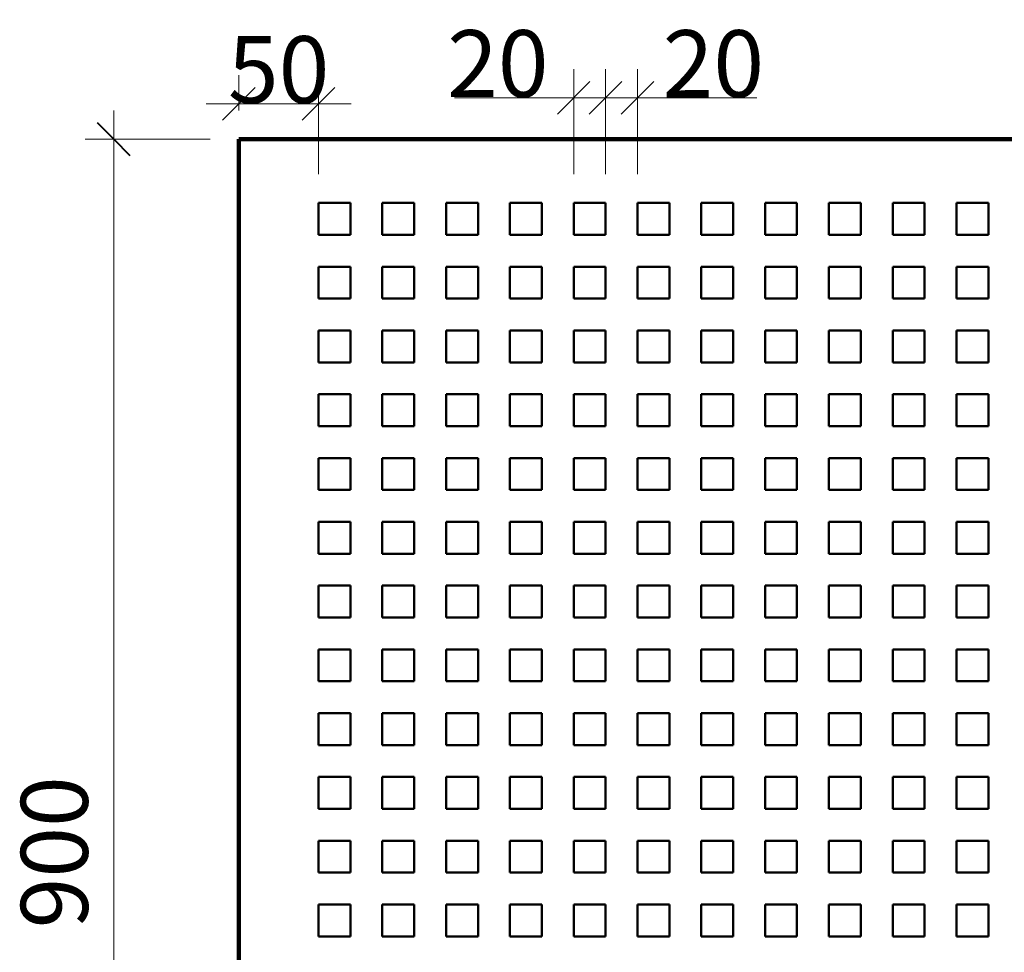
# Model space of a CAD drawing. Units: millimetres. Extents: x -34 to 3296, y 211 to 2809.
# Drawn here: x 40 to 657, y 2218 to 2803 of the extents above; entities that cross this region are included whole.
import ezdxf

# ---------------------------------------------------------------- set-up
doc = ezdxf.new("R2010")
doc.units = ezdxf.units.MM
for name, color, linetype, lineweight in [('A-ANNO-DIMS', 7, 'Continuous', 9), ('A-ANNO-DIMS-12', 7, 'Continuous', 9), ('Видимый контур (ГОСТ)', 7, 'Continuous', 50)]:
    doc.layers.add(name, color=color, linetype=linetype, lineweight=lineweight)
doc.layers.add('A-DETL', color=7, linetype='Continuous', lineweight=9, true_color=0x00a600)
doc.styles.add('Calibri Light', font='calibril_0.ttf', dxfattribs={"width": 0.9, "height": 42})
doc.dimstyles.new('MCY_ISOCPEUR_3_5_0_9К__Основной', dxfattribs={"dimscale": 304.8, "dimtxt": 49.448634, "dimasz": 0.066929, "dimexe": 0.059055, "dimexo": 0.059055, "dimgap": 0, "dimtad": 1, "dimdec": 0, "dimzin": 0, "dimdsep": 46, "dimtxsty": 'Calibri Light', "dimblk1": 'OBLIQUE', "dimblk2": 'OBLIQUE', "dimsah": 1, "dimcen": 0.09, "dimdle": 0.059055, "dimazin": 2, "dimtfac": 1, "dimtdec": 4, "dimtix": 1, "dimtmove": 0, "dimatfit": 3, "dimfxl": 1, "dimtvp": 1, "dimtolj": 1, "dimtzin": 0, "dimlwd": 20, "dimlwe": 20, "dimarcsym": 2})

# ---------------------------------------------------------------- blocks, each defined once
blk = doc.blocks.new('DIMBLOCK4-Чертежный вид 1')
at = {"layer": 'A-ANNO-DIMS-12', "lineweight": 20, "transparency": 16777216}
for p, q in [((98.99, 1809.79), (98.99, 2745.79)), ((159.4, 2727.79), (80.99, 2727.79)), ((98.99, 2727.79), (159.4, 2727.79)), ((159.4, 1827.79), (80.99, 1827.79)), ((98.99, 1827.79), (159.4, 1827.79))]:
    blk.add_line(p, q, dxfattribs=at)
at = {"layer": 'A-ANNO-DIMS-12', "lineweight": 40, "transparency": 16777216}
for p, q in [((98.99, 2727.79), (88.79, 2737.99)), ((98.99, 2727.79), (109.19, 2717.59)), ((98.99, 1827.79), (88.79, 1837.99)), ((98.99, 1827.79), (109.19, 1817.59))]:
    blk.add_line(p, q, dxfattribs=at)
at = {"layer": 'A-ANNO-DIMS-12', "color": 0, "lineweight": 20, "transparency": 16777216, "insert": (40.77, 2232.8), "char_height": 42, "width": 107.9764, "attachment_point": 1, "rotation": 90, "line_spacing_factor": 1.158048, "style": 'Calibri Light'}
blk.add_mtext('900', dxfattribs=at)
blk = doc.blocks.new('_Oblique')
at = {"color": 0, "linetype": 'ByBlock', "lineweight": -2}
blk.add_line((-0.5, -0.5), (0.5, 0.5), dxfattribs=at)
blk = doc.blocks.new('*D16')
at = {"layer": 'A-ANNO-DIMS', "color": 0, "lineweight": 20, "transparency": 16777216}
for p, q in [((177.4, 2745.79), (177.4, 2767.95)), ((227.4, 2705.79), (227.4, 2767.95)), ((177.4, 2749.95), (157, 2749.95)), ((177.4, 2749.95), (227.4, 2749.95)), ((227.4, 2749.95), (247.8, 2749.95))]:
    blk.add_line(p, q, dxfattribs=at)
at = {"layer": 'Defpoints', "color": 0, "transparency": 16777216}
for p in [(227.4, 2749.95), (177.4, 2727.79), (227.4, 2687.79)]:
    blk.add_point(p, dxfattribs=at)
at = {"layer": 'A-ANNO-DIMS', "color": 0, "lineweight": 20, "transparency": 16777216, "xscale": 20.4, "yscale": 20.4, "zscale": 20.4}
blk.add_blockref('_Oblique', (177.4, 2749.95), dxfattribs=at)
at = {"layer": 'A-ANNO-DIMS', "color": 0, "lineweight": 20, "transparency": 16777216, "xscale": 20.4, "yscale": 20.4, "zscale": 20.4, "rotation": 180}
blk.add_blockref('_Oblique', (227.4, 2749.95), dxfattribs=at)
at = {"layer": 'A-ANNO-DIMS', "color": 0, "lineweight": 20, "transparency": 16777216, "insert": (202.4, 2771.4), "char_height": 42, "attachment_point": 5, "style": 'Calibri Light'}
blk.add_mtext('\\A1;50', dxfattribs=at)
blk = doc.blocks.new('*D17')
at = {"layer": 'A-ANNO-DIMS', "color": 0, "lineweight": 20, "transparency": 16777216}
for p, q in [((387.4, 2705.79), (387.4, 2771.69)), ((407.4, 2705.79), (407.4, 2771.69)), ((387.4, 2753.69), (312.65, 2753.69)), ((407.4, 2753.69), (369.4, 2753.69))]:
    blk.add_line(p, q, dxfattribs=at)
at = {"layer": 'Defpoints', "color": 0, "transparency": 16777216}
for p in [(407.4, 2753.69), (387.4, 2687.79), (407.4, 2687.79)]:
    blk.add_point(p, dxfattribs=at)
at = {"layer": 'A-ANNO-DIMS', "color": 0, "lineweight": 20, "transparency": 16777216, "xscale": 20.4, "yscale": 20.4, "zscale": 20.4, "rotation": 180}
blk.add_blockref('_Oblique', (387.4, 2753.69), dxfattribs=at)
at = {"layer": 'A-ANNO-DIMS', "color": 0, "lineweight": 20, "transparency": 16777216, "xscale": 20.4, "yscale": 20.4, "zscale": 20.4}
blk.add_blockref('_Oblique', (407.4, 2753.69), dxfattribs=at)
at = {"layer": 'A-ANNO-DIMS', "color": 0, "lineweight": 20, "transparency": 16777216, "insert": (339.83, 2775.14), "char_height": 42, "attachment_point": 5, "style": 'Calibri Light'}
blk.add_mtext('\\A1;20', dxfattribs=at)
blk = doc.blocks.new('*D18')
at = {"layer": 'A-ANNO-DIMS', "color": 0, "lineweight": 20, "transparency": 16777216}
for p, q in [((407.4, 2705.79), (407.4, 2771.65)), ((427.4, 2705.79), (427.4, 2771.65)), ((389.4, 2753.65), (427.4, 2753.65)), ((427.4, 2753.65), (502.14, 2753.65))]:
    blk.add_line(p, q, dxfattribs=at)
at = {"layer": 'Defpoints', "color": 0, "transparency": 16777216}
for p in [(427.4, 2753.65), (407.4, 2687.79), (427.4, 2687.79)]:
    blk.add_point(p, dxfattribs=at)
at = {"layer": 'A-ANNO-DIMS', "color": 0, "lineweight": 20, "transparency": 16777216, "xscale": 20.4, "yscale": 20.4, "zscale": 20.4, "rotation": 180}
blk.add_blockref('_Oblique', (407.4, 2753.65), dxfattribs=at)
at = {"layer": 'A-ANNO-DIMS', "color": 0, "lineweight": 20, "transparency": 16777216, "xscale": 20.4, "yscale": 20.4, "zscale": 20.4}
blk.add_blockref('_Oblique', (427.4, 2753.65), dxfattribs=at)
at = {"layer": 'A-ANNO-DIMS', "color": 0, "lineweight": 20, "transparency": 16777216, "insert": (474.97, 2775.1), "char_height": 42, "attachment_point": 5, "style": 'Calibri Light'}
blk.add_mtext('\\A1;20', dxfattribs=at)
blk = doc.blocks.new('*D30')
at = {"layer": 'A-ANNO-DIMS', "color": 0, "lineweight": 20, "transparency": 16777216}
for p, q in [((387.4, 2705.79), (387.4, 2771.69)), ((407.4, 2705.79), (407.4, 2771.69)), ((387.4, 2753.69), (312.65, 2753.69)), ((407.4, 2753.69), (369.4, 2753.69))]:
    blk.add_line(p, q, dxfattribs=at)
at = {"layer": 'Defpoints', "color": 0, "transparency": 16777216}
for p in [(407.4, 2753.69), (387.4, 2687.79), (407.4, 2687.79)]:
    blk.add_point(p, dxfattribs=at)
at = {"layer": 'A-ANNO-DIMS', "color": 0, "lineweight": 20, "transparency": 16777216, "xscale": 20.4, "yscale": 20.4, "zscale": 20.4, "rotation": 180}
blk.add_blockref('_Oblique', (387.4, 2753.69), dxfattribs=at)
at = {"layer": 'A-ANNO-DIMS', "color": 0, "lineweight": 20, "transparency": 16777216, "xscale": 20.4, "yscale": 20.4, "zscale": 20.4}
blk.add_blockref('_Oblique', (407.4, 2753.69), dxfattribs=at)
at = {"layer": 'A-ANNO-DIMS', "color": 0, "lineweight": 20, "transparency": 16777216, "insert": (339.83, 2775.14), "char_height": 42, "attachment_point": 5, "style": 'Calibri Light'}
blk.add_mtext('\\A1;20', dxfattribs=at)
blk = doc.blocks.new('*D31')
at = {"layer": 'A-ANNO-DIMS', "color": 0, "lineweight": 20, "transparency": 16777216}
for p, q in [((407.4, 2705.79), (407.4, 2771.65)), ((427.4, 2705.79), (427.4, 2771.65)), ((389.4, 2753.65), (427.4, 2753.65)), ((427.4, 2753.65), (502.14, 2753.65))]:
    blk.add_line(p, q, dxfattribs=at)
at = {"layer": 'Defpoints', "color": 0, "transparency": 16777216}
for p in [(427.4, 2753.65), (407.4, 2687.79), (427.4, 2687.79)]:
    blk.add_point(p, dxfattribs=at)
at = {"layer": 'A-ANNO-DIMS', "color": 0, "lineweight": 20, "transparency": 16777216, "xscale": 20.4, "yscale": 20.4, "zscale": 20.4, "rotation": 180}
blk.add_blockref('_Oblique', (407.4, 2753.65), dxfattribs=at)
at = {"layer": 'A-ANNO-DIMS', "color": 0, "lineweight": 20, "transparency": 16777216, "xscale": 20.4, "yscale": 20.4, "zscale": 20.4}
blk.add_blockref('_Oblique', (427.4, 2753.65), dxfattribs=at)
at = {"layer": 'A-ANNO-DIMS', "color": 0, "lineweight": 20, "transparency": 16777216, "insert": (474.97, 2775.1), "char_height": 42, "attachment_point": 5, "style": 'Calibri Light'}
blk.add_mtext('\\A1;20', dxfattribs=at)

msp = doc.modelspace()

# ---------------------------------------------------------------- linework, layer by layer
at = {"layer": 'A-DETL', "color": 7, "lineweight": 100}
for p, q in [((1177.4, 2727.79), (177.4, 2727.79)), ((177.4, 2727.79), (177.4, 1827.79))]:
    msp.add_line(p, q, dxfattribs=at)
at = {"layer": 'Видимый контур (ГОСТ)'}
for p, q in [((227.4, 2667.79), (227.4, 2687.79)), ((227.4, 2687.79), (247.4, 2687.79)), ((247.4, 2687.79), (247.4, 2667.79)), ((267.4, 2667.79), (267.4, 2687.79)), ((267.4, 2687.79), (287.4, 2687.79)), ((287.4, 2687.79), (287.4, 2667.79)), ((307.4, 2667.79), (307.4, 2687.79)), ((307.4, 2687.79), (327.4, 2687.79)), ((327.4, 2687.79), (327.4, 2667.79)), ((347.4, 2667.79), (347.4, 2687.79)), ((347.4, 2687.79), (367.4, 2687.79)), ((367.4, 2687.79), (367.4, 2667.79)), ((387.4, 2667.79), (387.4, 2687.79)), ((387.4, 2687.79), (407.4, 2687.79)), ((407.4, 2687.79), (407.4, 2667.79)), ((427.4, 2667.79), (427.4, 2687.79)), ((427.4, 2687.79), (447.4, 2687.79)), ((447.4, 2687.79), (447.4, 2667.79)), ((467.4, 2667.79), (467.4, 2687.79)), ((467.4, 2687.79), (487.4, 2687.79)), ((487.4, 2687.79), (487.4, 2667.79)), ((507.4, 2667.79), (507.4, 2687.79)), ((507.4, 2687.79), (527.4, 2687.79)), ((527.4, 2687.79), (527.4, 2667.79)), ((547.4, 2667.79), (547.4, 2687.79)), ((547.4, 2687.79), (567.4, 2687.79)), ((567.4, 2687.79), (567.4, 2667.79)), ((587.4, 2667.79), (587.4, 2687.79)), ((587.4, 2687.79), (607.4, 2687.79)), ((607.4, 2687.79), (607.4, 2667.79)), ((627.4, 2667.79), (627.4, 2687.79)), ((627.4, 2687.79), (647.4, 2687.79)), ((647.4, 2687.79), (647.4, 2667.79)), ((247.4, 2667.79), (227.4, 2667.79)), ((287.4, 2667.79), (267.4, 2667.79)), ((327.4, 2667.79), (307.4, 2667.79)), ((367.4, 2667.79), (347.4, 2667.79)), ((407.4, 2667.79), (387.4, 2667.79)), ((447.4, 2667.79), (427.4, 2667.79)), ((487.4, 2667.79), (467.4, 2667.79)), ((527.4, 2667.79), (507.4, 2667.79)), ((567.4, 2667.79), (547.4, 2667.79)), ((607.4, 2667.79), (587.4, 2667.79)), ((647.4, 2667.79), (627.4, 2667.79)), ((227.4, 2627.79), (227.4, 2647.79)), ((227.4, 2647.79), (247.4, 2647.79)), ((247.4, 2647.79), (247.4, 2627.79)), ((267.4, 2627.79), (267.4, 2647.79)), ((267.4, 2647.79), (287.4, 2647.79)), ((287.4, 2647.79), (287.4, 2627.79)), ((307.4, 2627.79), (307.4, 2647.79)), ((307.4, 2647.79), (327.4, 2647.79)), ((327.4, 2647.79), (327.4, 2627.79)), ((347.4, 2627.79), (347.4, 2647.79)), ((347.4, 2647.79), (367.4, 2647.79)), ((367.4, 2647.79), (367.4, 2627.79)), ((387.4, 2627.79), (387.4, 2647.79)), ((387.4, 2647.79), (407.4, 2647.79)), ((407.4, 2647.79), (407.4, 2627.79)), ((427.4, 2627.79), (427.4, 2647.79)), ((427.4, 2647.79), (447.4, 2647.79)), ((447.4, 2647.79), (447.4, 2627.79)), ((467.4, 2627.79), (467.4, 2647.79)), ((467.4, 2647.79), (487.4, 2647.79)), ((487.4, 2647.79), (487.4, 2627.79)), ((507.4, 2627.79), (507.4, 2647.79)), ((507.4, 2647.79), (527.4, 2647.79)), ((527.4, 2647.79), (527.4, 2627.79)), ((547.4, 2627.79), (547.4, 2647.79)), ((547.4, 2647.79), (567.4, 2647.79)), ((567.4, 2647.79), (567.4, 2627.79)), ((587.4, 2627.79), (587.4, 2647.79)), ((587.4, 2647.79), (607.4, 2647.79)), ((607.4, 2647.79), (607.4, 2627.79)), ((627.4, 2627.79), (627.4, 2647.79)), ((627.4, 2647.79), (647.4, 2647.79)), ((647.4, 2647.79), (647.4, 2627.79)), ((247.4, 2627.79), (227.4, 2627.79)), ((287.4, 2627.79), (267.4, 2627.79)), ((327.4, 2627.79), (307.4, 2627.79)), ((367.4, 2627.79), (347.4, 2627.79)), ((407.4, 2627.79), (387.4, 2627.79)), ((447.4, 2627.79), (427.4, 2627.79)), ((487.4, 2627.79), (467.4, 2627.79)), ((527.4, 2627.79), (507.4, 2627.79)), ((567.4, 2627.79), (547.4, 2627.79)), ((607.4, 2627.79), (587.4, 2627.79)), ((647.4, 2627.79), (627.4, 2627.79)), ((227.4, 2587.79), (227.4, 2607.79)), ((227.4, 2607.79), (247.4, 2607.79)), ((247.4, 2607.79), (247.4, 2587.79)), ((267.4, 2587.79), (267.4, 2607.79)), ((267.4, 2607.79), (287.4, 2607.79)), ((287.4, 2607.79), (287.4, 2587.79)), ((307.4, 2587.79), (307.4, 2607.79)), ((307.4, 2607.79), (327.4, 2607.79)), ((327.4, 2607.79), (327.4, 2587.79)), ((347.4, 2587.79), (347.4, 2607.79)), ((347.4, 2607.79), (367.4, 2607.79)), ((367.4, 2607.79), (367.4, 2587.79)), ((387.4, 2587.79), (387.4, 2607.79)), ((387.4, 2607.79), (407.4, 2607.79)), ((407.4, 2607.79), (407.4, 2587.79)), ((427.4, 2587.79), (427.4, 2607.79)), ((427.4, 2607.79), (447.4, 2607.79)), ((447.4, 2607.79), (447.4, 2587.79)), ((467.4, 2587.79), (467.4, 2607.79)), ((467.4, 2607.79), (487.4, 2607.79)), ((487.4, 2607.79), (487.4, 2587.79)), ((507.4, 2587.79), (507.4, 2607.79)), ((507.4, 2607.79), (527.4, 2607.79)), ((527.4, 2607.79), (527.4, 2587.79)), ((547.4, 2587.79), (547.4, 2607.79)), ((547.4, 2607.79), (567.4, 2607.79)), ((567.4, 2607.79), (567.4, 2587.79)), ((587.4, 2587.79), (587.4, 2607.79)), ((587.4, 2607.79), (607.4, 2607.79)), ((607.4, 2607.79), (607.4, 2587.79)), ((627.4, 2587.79), (627.4, 2607.79)), ((627.4, 2607.79), (647.4, 2607.79)), ((647.4, 2607.79), (647.4, 2587.79)), ((247.4, 2587.79), (227.4, 2587.79)), ((287.4, 2587.79), (267.4, 2587.79)), ((327.4, 2587.79), (307.4, 2587.79)), ((367.4, 2587.79), (347.4, 2587.79)), ((407.4, 2587.79), (387.4, 2587.79)), ((447.4, 2587.79), (427.4, 2587.79)), ((487.4, 2587.79), (467.4, 2587.79)), ((527.4, 2587.79), (507.4, 2587.79)), ((567.4, 2587.79), (547.4, 2587.79)), ((607.4, 2587.79), (587.4, 2587.79)), ((647.4, 2587.79), (627.4, 2587.79)), ((227.4, 2547.79), (227.4, 2567.79)), ((227.4, 2567.79), (247.4, 2567.79)), ((247.4, 2567.79), (247.4, 2547.79)), ((267.4, 2547.79), (267.4, 2567.79)), ((267.4, 2567.79), (287.4, 2567.79)), ((287.4, 2567.79), (287.4, 2547.79)), ((307.4, 2547.79), (307.4, 2567.79)), ((307.4, 2567.79), (327.4, 2567.79)), ((327.4, 2567.79), (327.4, 2547.79)), ((347.4, 2547.79), (347.4, 2567.79)), ((347.4, 2567.79), (367.4, 2567.79)), ((367.4, 2567.79), (367.4, 2547.79)), ((387.4, 2547.79), (387.4, 2567.79)), ((387.4, 2567.79), (407.4, 2567.79)), ((407.4, 2567.79), (407.4, 2547.79)), ((427.4, 2547.79), (427.4, 2567.79)), ((427.4, 2567.79), (447.4, 2567.79)), ((447.4, 2567.79), (447.4, 2547.79)), ((467.4, 2547.79), (467.4, 2567.79)), ((467.4, 2567.79), (487.4, 2567.79)), ((487.4, 2567.79), (487.4, 2547.79)), ((507.4, 2547.79), (507.4, 2567.79)), ((507.4, 2567.79), (527.4, 2567.79)), ((527.4, 2567.79), (527.4, 2547.79)), ((547.4, 2547.79), (547.4, 2567.79)), ((547.4, 2567.79), (567.4, 2567.79)), ((567.4, 2567.79), (567.4, 2547.79)), ((587.4, 2547.79), (587.4, 2567.79)), ((587.4, 2567.79), (607.4, 2567.79)), ((607.4, 2567.79), (607.4, 2547.79)), ((627.4, 2547.79), (627.4, 2567.79)), ((627.4, 2567.79), (647.4, 2567.79)), ((647.4, 2567.79), (647.4, 2547.79)), ((247.4, 2547.79), (227.4, 2547.79)), ((287.4, 2547.79), (267.4, 2547.79)), ((327.4, 2547.79), (307.4, 2547.79)), ((367.4, 2547.79), (347.4, 2547.79)), ((407.4, 2547.79), (387.4, 2547.79)), ((447.4, 2547.79), (427.4, 2547.79)), ((487.4, 2547.79), (467.4, 2547.79)), ((527.4, 2547.79), (507.4, 2547.79)), ((567.4, 2547.79), (547.4, 2547.79)), ((607.4, 2547.79), (587.4, 2547.79)), ((647.4, 2547.79), (627.4, 2547.79)), ((227.4, 2507.79), (227.4, 2527.79)), ((227.4, 2527.79), (247.4, 2527.79)), ((247.4, 2527.79), (247.4, 2507.79)), ((267.4, 2507.79), (267.4, 2527.79)), ((267.4, 2527.79), (287.4, 2527.79)), ((287.4, 2527.79), (287.4, 2507.79)), ((307.4, 2507.79), (307.4, 2527.79)), ((307.4, 2527.79), (327.4, 2527.79)), ((327.4, 2527.79), (327.4, 2507.79)), ((347.4, 2507.79), (347.4, 2527.79)), ((347.4, 2527.79), (367.4, 2527.79)), ((367.4, 2527.79), (367.4, 2507.79)), ((387.4, 2507.79), (387.4, 2527.79)), ((387.4, 2527.79), (407.4, 2527.79)), ((407.4, 2527.79), (407.4, 2507.79)), ((427.4, 2507.79), (427.4, 2527.79)), ((427.4, 2527.79), (447.4, 2527.79)), ((447.4, 2527.79), (447.4, 2507.79)), ((467.4, 2507.79), (467.4, 2527.79)), ((467.4, 2527.79), (487.4, 2527.79)), ((487.4, 2527.79), (487.4, 2507.79)), ((507.4, 2507.79), (507.4, 2527.79)), ((507.4, 2527.79), (527.4, 2527.79)), ((527.4, 2527.79), (527.4, 2507.79)), ((547.4, 2507.79), (547.4, 2527.79)), ((547.4, 2527.79), (567.4, 2527.79)), ((567.4, 2527.79), (567.4, 2507.79)), ((587.4, 2507.79), (587.4, 2527.79)), ((587.4, 2527.79), (607.4, 2527.79)), ((607.4, 2527.79), (607.4, 2507.79)), ((627.4, 2507.79), (627.4, 2527.79)), ((627.4, 2527.79), (647.4, 2527.79)), ((647.4, 2527.79), (647.4, 2507.79)), ((247.4, 2507.79), (227.4, 2507.79)), ((287.4, 2507.79), (267.4, 2507.79)), ((327.4, 2507.79), (307.4, 2507.79)), ((367.4, 2507.79), (347.4, 2507.79)), ((407.4, 2507.79), (387.4, 2507.79)), ((447.4, 2507.79), (427.4, 2507.79)), ((487.4, 2507.79), (467.4, 2507.79)), ((527.4, 2507.79), (507.4, 2507.79)), ((567.4, 2507.79), (547.4, 2507.79)), ((607.4, 2507.79), (587.4, 2507.79)), ((647.4, 2507.79), (627.4, 2507.79)), ((227.4, 2467.79), (227.4, 2487.79)), ((227.4, 2487.79), (247.4, 2487.79)), ((247.4, 2487.79), (247.4, 2467.79)), ((267.4, 2467.79), (267.4, 2487.79)), ((267.4, 2487.79), (287.4, 2487.79)), ((287.4, 2487.79), (287.4, 2467.79)), ((307.4, 2467.79), (307.4, 2487.79)), ((307.4, 2487.79), (327.4, 2487.79)), ((327.4, 2487.79), (327.4, 2467.79)), ((347.4, 2467.79), (347.4, 2487.79)), ((347.4, 2487.79), (367.4, 2487.79)), ((367.4, 2487.79), (367.4, 2467.79)), ((387.4, 2467.79), (387.4, 2487.79)), ((387.4, 2487.79), (407.4, 2487.79)), ((407.4, 2487.79), (407.4, 2467.79)), ((427.4, 2467.79), (427.4, 2487.79)), ((427.4, 2487.79), (447.4, 2487.79)), ((447.4, 2487.79), (447.4, 2467.79)), ((467.4, 2467.79), (467.4, 2487.79)), ((467.4, 2487.79), (487.4, 2487.79)), ((487.4, 2487.79), (487.4, 2467.79)), ((507.4, 2467.79), (507.4, 2487.79)), ((507.4, 2487.79), (527.4, 2487.79)), ((527.4, 2487.79), (527.4, 2467.79)), ((547.4, 2467.79), (547.4, 2487.79)), ((547.4, 2487.79), (567.4, 2487.79)), ((567.4, 2487.79), (567.4, 2467.79)), ((587.4, 2467.79), (587.4, 2487.79)), ((587.4, 2487.79), (607.4, 2487.79)), ((607.4, 2487.79), (607.4, 2467.79)), ((627.4, 2467.79), (627.4, 2487.79)), ((627.4, 2487.79), (647.4, 2487.79)), ((647.4, 2487.79), (647.4, 2467.79)), ((247.4, 2467.79), (227.4, 2467.79)), ((287.4, 2467.79), (267.4, 2467.79)), ((327.4, 2467.79), (307.4, 2467.79)), ((367.4, 2467.79), (347.4, 2467.79)), ((407.4, 2467.79), (387.4, 2467.79)), ((447.4, 2467.79), (427.4, 2467.79)), ((487.4, 2467.79), (467.4, 2467.79)), ((527.4, 2467.79), (507.4, 2467.79)), ((567.4, 2467.79), (547.4, 2467.79)), ((607.4, 2467.79), (587.4, 2467.79)), ((647.4, 2467.79), (627.4, 2467.79)), ((227.4, 2427.79), (227.4, 2447.79)), ((227.4, 2447.79), (247.4, 2447.79)), ((247.4, 2447.79), (247.4, 2427.79)), ((267.4, 2427.79), (267.4, 2447.79)), ((267.4, 2447.79), (287.4, 2447.79)), ((287.4, 2447.79), (287.4, 2427.79)), ((307.4, 2427.79), (307.4, 2447.79)), ((307.4, 2447.79), (327.4, 2447.79)), ((327.4, 2447.79), (327.4, 2427.79)), ((347.4, 2427.79), (347.4, 2447.79)), ((347.4, 2447.79), (367.4, 2447.79)), ((367.4, 2447.79), (367.4, 2427.79)), ((387.4, 2427.79), (387.4, 2447.79)), ((387.4, 2447.79), (407.4, 2447.79)), ((407.4, 2447.79), (407.4, 2427.79)), ((427.4, 2427.79), (427.4, 2447.79)), ((427.4, 2447.79), (447.4, 2447.79)), ((447.4, 2447.79), (447.4, 2427.79)), ((467.4, 2427.79), (467.4, 2447.79)), ((467.4, 2447.79), (487.4, 2447.79)), ((487.4, 2447.79), (487.4, 2427.79)), ((507.4, 2427.79), (507.4, 2447.79)), ((507.4, 2447.79), (527.4, 2447.79)), ((527.4, 2447.79), (527.4, 2427.79)), ((547.4, 2427.79), (547.4, 2447.79)), ((547.4, 2447.79), (567.4, 2447.79)), ((567.4, 2447.79), (567.4, 2427.79)), ((587.4, 2427.79), (587.4, 2447.79)), ((587.4, 2447.79), (607.4, 2447.79)), ((607.4, 2447.79), (607.4, 2427.79)), ((627.4, 2427.79), (627.4, 2447.79)), ((627.4, 2447.79), (647.4, 2447.79)), ((647.4, 2447.79), (647.4, 2427.79)), ((247.4, 2427.79), (227.4, 2427.79)), ((287.4, 2427.79), (267.4, 2427.79)), ((327.4, 2427.79), (307.4, 2427.79)), ((367.4, 2427.79), (347.4, 2427.79)), ((407.4, 2427.79), (387.4, 2427.79)), ((447.4, 2427.79), (427.4, 2427.79)), ((487.4, 2427.79), (467.4, 2427.79)), ((527.4, 2427.79), (507.4, 2427.79)), ((567.4, 2427.79), (547.4, 2427.79)), ((607.4, 2427.79), (587.4, 2427.79)), ((647.4, 2427.79), (627.4, 2427.79)), ((227.4, 2387.79), (227.4, 2407.79)), ((227.4, 2407.79), (247.4, 2407.79)), ((247.4, 2407.79), (247.4, 2387.79)), ((267.4, 2387.79), (267.4, 2407.79)), ((267.4, 2407.79), (287.4, 2407.79)), ((287.4, 2407.79), (287.4, 2387.79)), ((307.4, 2387.79), (307.4, 2407.79)), ((307.4, 2407.79), (327.4, 2407.79)), ((327.4, 2407.79), (327.4, 2387.79)), ((347.4, 2387.79), (347.4, 2407.79)), ((347.4, 2407.79), (367.4, 2407.79)), ((367.4, 2407.79), (367.4, 2387.79)), ((387.4, 2387.79), (387.4, 2407.79)), ((387.4, 2407.79), (407.4, 2407.79)), ((407.4, 2407.79), (407.4, 2387.79)), ((427.4, 2387.79), (427.4, 2407.79)), ((427.4, 2407.79), (447.4, 2407.79)), ((447.4, 2407.79), (447.4, 2387.79)), ((467.4, 2387.79), (467.4, 2407.79)), ((467.4, 2407.79), (487.4, 2407.79)), ((487.4, 2407.79), (487.4, 2387.79)), ((507.4, 2387.79), (507.4, 2407.79)), ((507.4, 2407.79), (527.4, 2407.79)), ((527.4, 2407.79), (527.4, 2387.79)), ((547.4, 2387.79), (547.4, 2407.79)), ((547.4, 2407.79), (567.4, 2407.79)), ((567.4, 2407.79), (567.4, 2387.79)), ((587.4, 2387.79), (587.4, 2407.79)), ((587.4, 2407.79), (607.4, 2407.79)), ((607.4, 2407.79), (607.4, 2387.79)), ((627.4, 2387.79), (627.4, 2407.79)), ((627.4, 2407.79), (647.4, 2407.79)), ((647.4, 2407.79), (647.4, 2387.79)), ((247.4, 2387.79), (227.4, 2387.79)), ((287.4, 2387.79), (267.4, 2387.79)), ((327.4, 2387.79), (307.4, 2387.79)), ((367.4, 2387.79), (347.4, 2387.79)), ((407.4, 2387.79), (387.4, 2387.79)), ((447.4, 2387.79), (427.4, 2387.79)), ((487.4, 2387.79), (467.4, 2387.79)), ((527.4, 2387.79), (507.4, 2387.79)), ((567.4, 2387.79), (547.4, 2387.79)), ((607.4, 2387.79), (587.4, 2387.79)), ((647.4, 2387.79), (627.4, 2387.79)), ((227.4, 2347.79), (227.4, 2367.79)), ((227.4, 2367.79), (247.4, 2367.79)), ((247.4, 2367.79), (247.4, 2347.79)), ((267.4, 2347.79), (267.4, 2367.79)), ((267.4, 2367.79), (287.4, 2367.79)), ((287.4, 2367.79), (287.4, 2347.79)), ((307.4, 2347.79), (307.4, 2367.79)), ((307.4, 2367.79), (327.4, 2367.79)), ((327.4, 2367.79), (327.4, 2347.79)), ((347.4, 2347.79), (347.4, 2367.79)), ((347.4, 2367.79), (367.4, 2367.79)), ((367.4, 2367.79), (367.4, 2347.79)), ((387.4, 2347.79), (387.4, 2367.79)), ((387.4, 2367.79), (407.4, 2367.79)), ((407.4, 2367.79), (407.4, 2347.79)), ((427.4, 2347.79), (427.4, 2367.79)), ((427.4, 2367.79), (447.4, 2367.79)), ((447.4, 2367.79), (447.4, 2347.79)), ((467.4, 2347.79), (467.4, 2367.79)), ((467.4, 2367.79), (487.4, 2367.79)), ((487.4, 2367.79), (487.4, 2347.79)), ((507.4, 2347.79), (507.4, 2367.79)), ((507.4, 2367.79), (527.4, 2367.79)), ((527.4, 2367.79), (527.4, 2347.79)), ((547.4, 2347.79), (547.4, 2367.79)), ((547.4, 2367.79), (567.4, 2367.79)), ((567.4, 2367.79), (567.4, 2347.79)), ((587.4, 2347.79), (587.4, 2367.79)), ((587.4, 2367.79), (607.4, 2367.79)), ((607.4, 2367.79), (607.4, 2347.79)), ((627.4, 2347.79), (627.4, 2367.79)), ((627.4, 2367.79), (647.4, 2367.79)), ((647.4, 2367.79), (647.4, 2347.79)), ((247.4, 2347.79), (227.4, 2347.79)), ((287.4, 2347.79), (267.4, 2347.79)), ((327.4, 2347.79), (307.4, 2347.79)), ((367.4, 2347.79), (347.4, 2347.79)), ((407.4, 2347.79), (387.4, 2347.79)), ((447.4, 2347.79), (427.4, 2347.79)), ((487.4, 2347.79), (467.4, 2347.79)), ((527.4, 2347.79), (507.4, 2347.79)), ((567.4, 2347.79), (547.4, 2347.79)), ((607.4, 2347.79), (587.4, 2347.79)), ((647.4, 2347.79), (627.4, 2347.79)), ((227.4, 2307.79), (227.4, 2327.79)), ((227.4, 2327.79), (247.4, 2327.79)), ((247.4, 2327.79), (247.4, 2307.79)), ((267.4, 2307.79), (267.4, 2327.79)), ((267.4, 2327.79), (287.4, 2327.79)), ((287.4, 2327.79), (287.4, 2307.79)), ((307.4, 2307.79), (307.4, 2327.79)), ((307.4, 2327.79), (327.4, 2327.79)), ((327.4, 2327.79), (327.4, 2307.79)), ((347.4, 2307.79), (347.4, 2327.79)), ((347.4, 2327.79), (367.4, 2327.79)), ((367.4, 2327.79), (367.4, 2307.79)), ((387.4, 2307.79), (387.4, 2327.79)), ((387.4, 2327.79), (407.4, 2327.79)), ((407.4, 2327.79), (407.4, 2307.79)), ((427.4, 2307.79), (427.4, 2327.79)), ((427.4, 2327.79), (447.4, 2327.79)), ((447.4, 2327.79), (447.4, 2307.79)), ((467.4, 2307.79), (467.4, 2327.79)), ((467.4, 2327.79), (487.4, 2327.79)), ((487.4, 2327.79), (487.4, 2307.79)), ((507.4, 2307.79), (507.4, 2327.79)), ((507.4, 2327.79), (527.4, 2327.79)), ((527.4, 2327.79), (527.4, 2307.79)), ((547.4, 2307.79), (547.4, 2327.79)), ((547.4, 2327.79), (567.4, 2327.79)), ((567.4, 2327.79), (567.4, 2307.79)), ((587.4, 2307.79), (587.4, 2327.79)), ((587.4, 2327.79), (607.4, 2327.79)), ((607.4, 2327.79), (607.4, 2307.79)), ((627.4, 2307.79), (627.4, 2327.79)), ((627.4, 2327.79), (647.4, 2327.79)), ((647.4, 2327.79), (647.4, 2307.79)), ((247.4, 2307.79), (227.4, 2307.79)), ((287.4, 2307.79), (267.4, 2307.79)), ((327.4, 2307.79), (307.4, 2307.79)), ((367.4, 2307.79), (347.4, 2307.79)), ((407.4, 2307.79), (387.4, 2307.79)), ((447.4, 2307.79), (427.4, 2307.79)), ((487.4, 2307.79), (467.4, 2307.79)), ((527.4, 2307.79), (507.4, 2307.79)), ((567.4, 2307.79), (547.4, 2307.79)), ((607.4, 2307.79), (587.4, 2307.79)), ((647.4, 2307.79), (627.4, 2307.79)), ((227.4, 2267.79), (227.4, 2287.79)), ((227.4, 2287.79), (247.4, 2287.79)), ((247.4, 2287.79), (247.4, 2267.79)), ((267.4, 2267.79), (267.4, 2287.79)), ((267.4, 2287.79), (287.4, 2287.79)), ((287.4, 2287.79), (287.4, 2267.79)), ((307.4, 2267.79), (307.4, 2287.79)), ((307.4, 2287.79), (327.4, 2287.79)), ((327.4, 2287.79), (327.4, 2267.79)), ((347.4, 2267.79), (347.4, 2287.79)), ((347.4, 2287.79), (367.4, 2287.79)), ((367.4, 2287.79), (367.4, 2267.79)), ((387.4, 2267.79), (387.4, 2287.79)), ((387.4, 2287.79), (407.4, 2287.79)), ((407.4, 2287.79), (407.4, 2267.79)), ((427.4, 2267.79), (427.4, 2287.79)), ((427.4, 2287.79), (447.4, 2287.79)), ((447.4, 2287.79), (447.4, 2267.79)), ((467.4, 2267.79), (467.4, 2287.79)), ((467.4, 2287.79), (487.4, 2287.79)), ((487.4, 2287.79), (487.4, 2267.79)), ((507.4, 2267.79), (507.4, 2287.79)), ((507.4, 2287.79), (527.4, 2287.79)), ((527.4, 2287.79), (527.4, 2267.79)), ((547.4, 2267.79), (547.4, 2287.79)), ((547.4, 2287.79), (567.4, 2287.79)), ((567.4, 2287.79), (567.4, 2267.79)), ((587.4, 2267.79), (587.4, 2287.79)), ((587.4, 2287.79), (607.4, 2287.79)), ((607.4, 2287.79), (607.4, 2267.79)), ((627.4, 2267.79), (627.4, 2287.79)), ((627.4, 2287.79), (647.4, 2287.79)), ((647.4, 2287.79), (647.4, 2267.79)), ((247.4, 2267.79), (227.4, 2267.79)), ((287.4, 2267.79), (267.4, 2267.79)), ((327.4, 2267.79), (307.4, 2267.79)), ((367.4, 2267.79), (347.4, 2267.79)), ((407.4, 2267.79), (387.4, 2267.79)), ((447.4, 2267.79), (427.4, 2267.79)), ((487.4, 2267.79), (467.4, 2267.79)), ((527.4, 2267.79), (507.4, 2267.79)), ((567.4, 2267.79), (547.4, 2267.79)), ((607.4, 2267.79), (587.4, 2267.79)), ((647.4, 2267.79), (627.4, 2267.79)), ((227.4, 2227.79), (227.4, 2247.79)), ((227.4, 2247.79), (247.4, 2247.79)), ((247.4, 2247.79), (247.4, 2227.79)), ((267.4, 2227.79), (267.4, 2247.79)), ((267.4, 2247.79), (287.4, 2247.79)), ((287.4, 2247.79), (287.4, 2227.79)), ((307.4, 2227.79), (307.4, 2247.79)), ((307.4, 2247.79), (327.4, 2247.79)), ((327.4, 2247.79), (327.4, 2227.79)), ((347.4, 2227.79), (347.4, 2247.79)), ((347.4, 2247.79), (367.4, 2247.79)), ((367.4, 2247.79), (367.4, 2227.79)), ((387.4, 2227.79), (387.4, 2247.79)), ((387.4, 2247.79), (407.4, 2247.79)), ((407.4, 2247.79), (407.4, 2227.79)), ((427.4, 2227.79), (427.4, 2247.79)), ((427.4, 2247.79), (447.4, 2247.79)), ((447.4, 2247.79), (447.4, 2227.79)), ((467.4, 2227.79), (467.4, 2247.79)), ((467.4, 2247.79), (487.4, 2247.79)), ((487.4, 2247.79), (487.4, 2227.79)), ((507.4, 2227.79), (507.4, 2247.79)), ((507.4, 2247.79), (527.4, 2247.79)), ((527.4, 2247.79), (527.4, 2227.79)), ((547.4, 2227.79), (547.4, 2247.79)), ((547.4, 2247.79), (567.4, 2247.79)), ((567.4, 2247.79), (567.4, 2227.79)), ((587.4, 2227.79), (587.4, 2247.79)), ((587.4, 2247.79), (607.4, 2247.79)), ((607.4, 2247.79), (607.4, 2227.79)), ((627.4, 2227.79), (627.4, 2247.79)), ((627.4, 2247.79), (647.4, 2247.79)), ((647.4, 2247.79), (647.4, 2227.79)), ((247.4, 2227.79), (227.4, 2227.79)), ((287.4, 2227.79), (267.4, 2227.79)), ((327.4, 2227.79), (307.4, 2227.79)), ((367.4, 2227.79), (347.4, 2227.79)), ((407.4, 2227.79), (387.4, 2227.79)), ((447.4, 2227.79), (427.4, 2227.79)), ((487.4, 2227.79), (467.4, 2227.79)), ((527.4, 2227.79), (507.4, 2227.79)), ((567.4, 2227.79), (547.4, 2227.79)), ((607.4, 2227.79), (587.4, 2227.79)), ((647.4, 2227.79), (627.4, 2227.79))]:
    msp.add_line(p, q, dxfattribs=at)

# ---------------------------------------------------------------- dimensions: what is measured, and where the dimension line sits
at = {"layer": 'A-ANNO-DIMS', "lineweight": 20}
dim = msp.add_linear_dim(base=(227.4, 2749.95), p1=(177.4, 2727.79), p2=(227.4, 2687.79), dimstyle='MCY_ISOCPEUR_3_5_0_9К__Основной', override={"dimpost": '<>', "dimfxl": 900}, dxfattribs=at)
dim.commit()
dim.dimension.update_dxf_attribs({"geometry": '*D16', "text_midpoint": (202.4, 2771.4)})
for base, p1, p2, picture, middle in [((407.4, 2753.69), (387.4, 2687.79), (407.4, 2687.79), '*D17', (339.83, 2753.69)), ((407.4, 2753.69), (387.4, 2687.79), (407.4, 2687.79), '*D30', (339.83, 2753.69)), ((427.4, 2753.65), (407.4, 2687.79), (427.4, 2687.79), '*D18', (474.97, 2753.65)), ((427.4, 2753.65), (407.4, 2687.79), (427.4, 2687.79), '*D31', (474.97, 2753.65))]:
    dim = msp.add_linear_dim(base=base, p1=p1, p2=p2, dimstyle='MCY_ISOCPEUR_3_5_0_9К__Основной', override={"dimpost": '<>', "dimfxl": 900}, dxfattribs=at)
    dim.commit()
    dim.dimension.update_dxf_attribs({"geometry": picture, "text_midpoint": middle, "dimtype": 160})
dim = msp.add_linear_dim(base=(98.99, 2727.79), p1=(177.4, 1827.79), p2=(177.4, 2727.79), angle=90, dimstyle='MCY_ISOCPEUR_3_5_0_9К__Основной', override={"dimpost": '<>', "dimfxl": 900}, dxfattribs=at)
dim.commit()
dim.dimension.update_dxf_attribs({"geometry": 'DIMBLOCK4-Чертежный вид 1', "text_midpoint": (77.54, 2277.79)})

doc.saveas('drawing.dxf')
